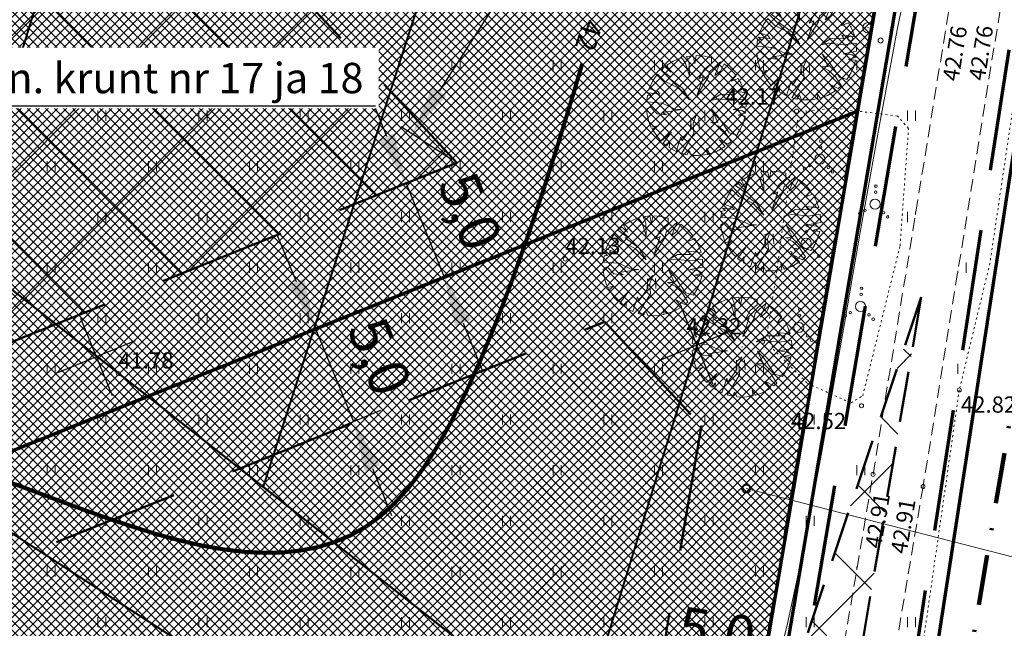
# Model space of a CAD drawing. Units: millimetres. Extents: x 366047 to 551762, y 4410242 to 6583685.
# Drawn here: x 548748 to 548797, y 6582662 to 6582692 of the extents above; entities that cross this region are included whole.
import ezdxf
from ezdxf.enums import TextEntityAlignment as Align

# ---------------------------------------------------------------- set-up
doc = ezdxf.new("R2010")
doc.units = ezdxf.units.MM
doc.header["$PDSIZE"] = 1
for name, pattern in [('DASHDOT', [1, 0.5, -0.25, 0, -0.25]), ('DASHED', [6, 4, -2]), ('DASHEDX5', [1.875, 1.25, -0.625]), ('DOTX500', [0.3, 0, -0.3]), ('HIDDEN', [0.375, 0.25, -0.125])]:
    doc.linetypes.add(name, pattern=pattern)
for name, color, linetype, lineweight in [('GEO_HALJASTUS', 252, 'Continuous', 9), ('GEO_HORISONTAALID', 252, 'Continuous', 9), ('GEO_kinnistu_trykk', 36, 'Continuous', 70), ('GEO_KORGUSED', 252, 'Continuous', 15), ('GEO_P_dtrass_likv', 252, 'Continuous', 30), ('GEO_PUU', 252, 'Continuous', 9), ('GEO_TEED', 252, 'DASHEDX5', 9), ('P_HOONESTUSALA', 7, 'HIDDEN', 50), ('P_KRUNT', 1, 'Continuous', 70), ('P_kõrghaljastus', 7, 'Continuous', 20), ('P_likvideeritav', 1, 'Continuous', 30), ('P_mõõtekett', 7, 'Continuous', 20), ('P_nahtavuskolmnurk', 144, 'HIDDEN', 50), ('P_piir_ala', 222, 'DASHDOT', 100), ('P_PIIRDED', 7, 'ZIGZAG', 20), ('P_tabel_ehitusoigus', 7, 'Continuous', 15), ('P_text_tehno', 255, 'Continuous', 20), ('PF_HOONESTUSALA', 7, 'Continuous', 30), ('PF_SO_E', 41, 'Continuous', 0)]:
    doc.layers.add(name, color=color, linetype=linetype, lineweight=lineweight)
doc.styles.add('ITALICC', font='italicc_.ttf', dxfattribs={"height": 0.8})
doc.styles.add('ROMANC', font='romanc.shx', dxfattribs={"height": 0.8})
doc.linetypes.add('DRENAAZHORE', pattern='A,2.5,-1.5,["D",ROMANC,S=1.6,R=0,X=-0.8,Y=-0.8],-1.5,10,-3,10,-3,7.5', length=39)
doc.linetypes.add('ZIGZAG', pattern='A,0.00254,-5.08,[131,ltypeshp.shx,S=5.08,R=0,X=-5.08,Y=0],-10.16,[131,ltypeshp.shx,S=5.08,R=180,X=5.08,Y=0],-5.08', length=20.32254)
doc.dimstyles.new('ISO-25', dxfattribs={"dimtxt": 2.5, "dimasz": 2.5, "dimexe": 1.25, "dimexo": 0.625, "dimtad": 1, "dimtxsty": 'Standard', "dimcen": 2.5, "dimadec": 0, "dimazin": 0, "dimtfac": 1, "dimtmove": 0, "dimatfit": 3, "dimfxl": 1, "dimarcsym": 0})
pattern_1 = [(135, (0, 0), (-0.224506403027, -0.224506403027), []), (225, (0, 0), (0.224506403027, -0.224506403027), [])]

# ---------------------------------------------------------------- blocks, each defined once
blk = doc.blocks.new('38')
for centre, radius in [((0.098, 1.942), 0.25), ((0, 0), 0.5), ((-1.744, -1.069), 0.25), ((1.264, -1.265), 0.25)]:
    blk.add_circle(centre, radius)
blk = doc.blocks.new('Vosa')
for centre, radius in [((0.06, 1.183), 0.125), ((0.09, 1.778), 0.125), ((0, 0), 0.5), ((-1.518, -0.93), 0.125), ((-1.01, -0.619), 0.125), ((0.834, -0.84), 0.125), ((1.254, -1.263), 0.125)]:
    blk.add_circle(centre, radius)
blk = doc.blocks.new('hein_2_1_1')
at = {"layer": 'P_kõrghaljastus', "color": 116}
for p, q in [((-0.386, 0.504), (-0.386, -0.496)), ((0.414, 0.504), (0.414, -0.496))]:
    blk.add_line(p, q, dxfattribs=at)
blk = doc.blocks.new('POINT_DISPLAY')
at = {"layer": 'P_kõrghaljastus', "color": 116, "linetype": 'Continuous'}
blk.add_point((0, 0), dxfattribs=at)
blk = doc.blocks.new('POINT_DISPLAY_1')
at = {"layer": 'P_kõrghaljastus', "color": 116, "linetype": 'Continuous'}
blk.add_point((0, 0), dxfattribs=at)
blk = doc.blocks.new('POINT_DISPLAY_2')
at = {"layer": 'P_kõrghaljastus', "color": 116, "linetype": 'Continuous'}
blk.add_point((0, 0), dxfattribs=at)
blk = doc.blocks.new('POINT_DISPLAY_3')
at = {"layer": 'P_kõrghaljastus', "color": 116, "linetype": 'Continuous'}
blk.add_point((0, 0), dxfattribs=at)
blk = doc.blocks.new('POINT_DISPLAY_4')
at = {"layer": 'P_kõrghaljastus', "color": 116, "linetype": 'Continuous'}
blk.add_point((0, 0), dxfattribs=at)
blk = doc.blocks.new('POINT_DISPLAY_5')
at = {"layer": 'P_kõrghaljastus', "color": 116, "linetype": 'Continuous'}
blk.add_point((0, 0), dxfattribs=at)
blk = doc.blocks.new('_U28')
at = {"layer": 'P_kõrghaljastus', "color": 116, "linetype": 'Continuous'}
for p, q in [((-0.077, 1.233), (-0.242, 1.211)), ((-0.032, 1.037), (-0.077, 1.233)), ((0.002, 1.235), (-0.032, 1.037)), ((0.203, 1.219), (0.002, 1.235)), ((0.374, 1.178), (0.203, 1.219)), ((-0.57, 1.095), (-0.725, 0.999)), ((-0.725, 0.999), (-0.629, 0.829)), ((-0.364, 1.18), (-0.57, 1.095)), ((-0.275, 1.065), (-0.364, 1.18)), ((-0.17, 0.737), (-0.275, 1.065)), ((-0.242, 1.211), (-0.178, 1.049)), ((-0.178, 1.049), (-0.17, 0.737)), ((0.206, 0.904), (0.376, 1.044)), ((0.6, 1.081), (0.324, 0.834)), ((0.376, 1.044), (0.374, 1.178)), ((0.46, 0.743), (0.6, 1.081)), ((0.687, 1.028), (0.6, 0.853)), ((0.856, 0.892), (0.687, 1.028)), ((-0.956, 0.78), (-1.063, 0.625)), ((-0.786, 0.607), (-0.956, 0.78)), ((-0.772, 0.963), (-0.867, 0.878)), ((-0.867, 0.878), (-0.63, 0.703)), ((-0.629, 0.829), (-0.772, 0.963)), ((0.067, 0.663), (0.206, 0.904)), ((0.324, 0.834), (0.294, 0.693)), ((0.6, 0.853), (0.46, 0.743)), ((0.987, 0.745), (0.856, 0.892)), ((0.864, 0.601), (0.987, 0.745)), ((-1.063, 0.625), (-1.16, 0.42)), ((-0.436, 0.43), (-0.786, 0.607)), ((-0.63, 0.703), (-0.688, 0.688)), ((-0.688, 0.688), (-0.342, 0.434)), ((0.025, 0.266), (0.177, 0.72)), ((0.294, 0.693), (0.025, 0.266)), ((0.177, 0.72), (0.067, 0.663)), ((1.039, 0.671), (0.864, 0.601)), ((1.135, 0.492), (1.039, 0.671)), ((1.193, 0.326), (1.135, 0.492)), ((-1.208, 0.247), (-1.23, 0.092)), ((-1.118, 0.257), (-1.208, 0.247)), ((-0.897, 0.285), (-1.191, 0.319)), ((-1.191, 0.319), (-1.118, 0.257)), ((-1.16, 0.42), (-0.95, 0.345)), ((-0.95, 0.345), (-0.897, 0.285)), ((-0.168, 0.143), (-0.436, 0.43)), ((-0.342, 0.434), (-0.168, 0.143)), ((0.354, 0.129), (0.605, 0.282)), ((0.605, 0.282), (0.931, 0.276)), ((0.931, 0.276), (0.871, 0.362)), ((0.871, 0.362), (1.193, 0.326)), ((-1.23, 0.092), (-0.84, 0.064)), ((-0.84, 0.064), (-0.517, -0.091)), ((0.554, 0.167), (0.354, 0.129)), ((0.922, 0.124), (0.554, 0.167)), ((1.226, 0.167), (0.922, 0.124)), ((1.237, -0.033), (1.226, 0.167)), ((-1.13, -0.028), (-1.23, -0.091)), ((-1.23, -0.091), (-1.212, -0.227)), ((-1.212, -0.227), (-1.169, -0.394)), ((-0.967, -0.201), (-1.13, -0.028)), ((-0.733, -0.226), (-0.967, -0.201)), ((-0.354, -0.094), (-0.836, -0.169)), ((-0.836, -0.169), (-0.733, -0.226)), ((-0.517, -0.091), (-0.354, -0.094)), ((-0.133, -0.361), (-0.004, -0.242)), ((-0.004, -0.242), (-0.079, -0.436)), ((0.535, -0.416), (0.384, -0.098)), ((0.384, -0.098), (0.548, -0.285)), ((0.911, -0.095), (1.237, -0.033)), ((1.125, -0.123), (0.911, -0.095)), ((1.036, -0.235), (1.224, -0.179)), ((1.21, -0.256), (1.036, -0.235)), ((1.224, -0.179), (1.125, -0.123)), ((-1.169, -0.394), (-1.124, -0.533)), ((-0.144, -0.58), (-0.133, -0.361)), ((-0.079, -0.436), (-0.057, -0.689)), ((0.546, -0.506), (0.363, -0.41)), ((0.363, -0.41), (0.535, -0.416)), ((0.548, -0.285), (0.814, -0.668)), ((1.096, -0.573), (1.159, -0.433)), ((1.159, -0.433), (1.21, -0.256)), ((-1.124, -0.533), (-0.976, -0.507)), ((-0.976, -0.507), (-1.082, -0.592)), ((-1.082, -0.592), (-0.941, -0.797)), ((-0.87, -0.875), (-0.612, -0.655)), ((-0.612, -0.655), (-0.819, -0.923)), ((-0.057, -0.689), (-0.362, -1.18)), ((-0.346, -0.869), (-0.144, -0.58)), ((0.714, -0.661), (0.546, -0.506)), ((0.862, -0.886), (0.714, -0.661)), ((0.814, -0.668), (1, -0.727)), ((1, -0.727), (1.096, -0.573)), ((-0.941, -0.797), (-0.87, -0.875)), ((-0.819, -0.923), (-0.738, -0.989)), ((-0.738, -0.989), (-0.655, -0.883)), ((-0.655, -0.883), (-0.672, -1.035)), ((-0.496, -1.131), (-0.377, -0.767)), ((-0.377, -0.767), (-0.346, -0.869)), ((0.713, -1.01), (0.566, -0.841)), ((0.566, -0.841), (0.786, -0.955)), ((0.786, -0.955), (0.862, -0.886)), ((-0.672, -1.035), (-0.496, -1.131)), ((-0.362, -1.18), (-0.236, -1.212)), ((-0.236, -1.212), (-0.175, -1.111)), ((-0.175, -1.111), (-0.124, -1.229)), ((0.066, -1.233), (0.278, -1.204)), ((0.278, -1.204), (0.252, -1.057)), ((0.252, -1.057), (0.337, -1.189)), ((0.337, -1.189), (0.521, -1.121)), ((0.521, -1.121), (0.713, -1.01)), ((-0.124, -1.229), (0.066, -1.233))]:
    blk.add_line(p, q, dxfattribs=at)
at = {"layer": 'P_kõrghaljastus', "color": 116, "linetype": 'Continuous', "rotation": 356.984265227287}
for name, p in [('POINT_DISPLAY_1', (-0.57, 1.095)), ('POINT_DISPLAY_4', (1.097, 0.572)), ('POINT_DISPLAY', (0.002, 0)), ('POINT_DISPLAY_5', (0.002, 0)), ('POINT_DISPLAY_2', (-1.093, -0.572)), ('POINT_DISPLAY_3', (0.574, -1.095))]:
    blk.add_blockref(name, p, dxfattribs=at)
at = {"layer": 'P_kõrghaljastus', "color": 116, "xscale": 0.2499999999999999, "yscale": 0.2499999999999999, "zscale": 0.2499999999999999, "rotation": 3.015734772712982}
blk.add_blockref('hein_2_1_1', (-0.034, -0.443), dxfattribs=at)
blk = doc.blocks.new('*D65')
at = {"layer": 'Defpoints', "color": 0}
for p in [(548780.07, 6582660.242), (548779.804, 6582658.499), (548784.702, 6582657.753)]:
    blk.add_point(p, dxfattribs=at)
at = {"layer": 'P_mõõtekett', "color": 0, "lineweight": -2}
for p, q in [((548777.599, 6582660.619), (548775.127, 6582660.996)), ((548779.851, 6582658.808), (548780.164, 6582660.86)), ((548784.967, 6582659.496), (548780.07, 6582660.242)), ((548784.749, 6582658.062), (548785.061, 6582660.114)), ((548787.439, 6582659.12), (548789.91, 6582658.743))]:
    blk.add_line(p, q, dxfattribs=at)
at = {"layer": 'P_mõõtekett', "color": 0}
for points in [[(548777.661, 6582661.031), (548777.536, 6582660.207), (548780.07, 6582660.242)], [(548787.501, 6582659.532), (548787.376, 6582658.708), (548784.967, 6582659.496)]]:
    blk.add_solid(points, dxfattribs=at)
at = {"layer": 'P_mõõtekett', "color": 0, "lineweight": 20, "insert": (548782.845, 6582662.011), "char_height": 2, "attachment_point": 5, "rotation": 351.336}
blk.add_mtext('5,0', dxfattribs=at)
blk = doc.blocks.new('*D153')
at = {"layer": 'Defpoints', "color": 0}
for p in [(548791.71, 6582723.938), (548793.933, 6582722.506), (548770.046, 6582685.423)]:
    blk.add_point(p, dxfattribs=at)
at = {"layer": 'P_mõõtekett', "color": 0, "lineweight": -2}
for p, q in [((548793.67, 6582722.676), (548791.184, 6582724.277)), ((548769.177, 6582688.956), (548790.356, 6582721.837)), ((548769.784, 6582685.592), (548767.298, 6582687.193))]:
    blk.add_line(p, q, dxfattribs=at)
at = {"layer": 'P_mõõtekett', "color": 0}
for points in [[(548790.006, 6582722.062), (548790.706, 6582721.611), (548791.71, 6582723.938)], [(548768.826, 6582689.182), (548769.527, 6582688.731), (548767.823, 6582686.855)]]:
    blk.add_solid(points, dxfattribs=at)
at = {"layer": 'P_mõõtekett', "color": 0, "lineweight": 20, "insert": (548777.945, 6582706.57), "char_height": 2, "attachment_point": 5, "rotation": 57.2134}
blk.add_mtext('44,1', dxfattribs=at)
blk = doc.blocks.new('*D185')
at = {"layer": 'Defpoints', "color": 0}
for p in [(548764.69, 6582677.901), (548766.562, 6582673.315), (548764.93, 6582672.648)]:
    blk.add_point(p, dxfattribs=at)
at = {"layer": 'P_mõõtekett', "color": 0, "lineweight": -2}
for p, q in [((548762.112, 6582679.549), (548761.167, 6582681.863)), ((548764.4, 6582677.783), (548762.478, 6582676.998)), ((548763.057, 6582677.234), (548764.93, 6582672.648)), ((548766.273, 6582673.197), (548764.351, 6582672.412)), ((548765.875, 6582670.334), (548766.82, 6582668.019))]:
    blk.add_line(p, q, dxfattribs=at)
at = {"layer": 'P_mõõtekett', "color": 0}
for points in [[(548762.497, 6582679.706), (548761.726, 6582679.391), (548763.057, 6582677.234)], [(548766.261, 6582670.491), (548765.489, 6582670.176), (548764.93, 6582672.648)]]:
    blk.add_solid(points, dxfattribs=at)
at = {"layer": 'P_mõõtekett', "color": 0, "lineweight": 20, "insert": (548765.999, 6582675.761), "char_height": 2, "attachment_point": 5, "rotation": 292.2135}
blk.add_mtext('5,0', dxfattribs=at)
blk = doc.blocks.new('*D186')
at = {"layer": 'Defpoints', "color": 0}
for p in [(548769.163, 6582685.074), (548771.035, 6582680.488), (548769.403, 6582679.821)]:
    blk.add_point(p, dxfattribs=at)
at = {"layer": 'P_mõõtekett', "color": 0, "lineweight": -2}
for p, q in [((548766.585, 6582686.722), (548765.64, 6582689.036)), ((548768.873, 6582684.956), (548766.951, 6582684.171)), ((548767.53, 6582684.407), (548769.403, 6582679.821)), ((548770.746, 6582680.37), (548768.824, 6582679.585)), ((548770.348, 6582677.507), (548771.293, 6582675.192))]:
    blk.add_line(p, q, dxfattribs=at)
at = {"layer": 'P_mõõtekett', "color": 0}
for points in [[(548766.971, 6582686.879), (548766.199, 6582686.564), (548767.53, 6582684.407)], [(548770.734, 6582677.664), (548769.962, 6582677.349), (548769.403, 6582679.821)]]:
    blk.add_solid(points, dxfattribs=at)
at = {"layer": 'P_mõõtekett', "color": 0, "lineweight": 20, "insert": (548770.472, 6582682.933), "char_height": 2, "attachment_point": 5, "rotation": 292.2135}
blk.add_mtext('5,0', dxfattribs=at)

msp = doc.modelspace()

# ---------------------------------------------------------------- hatches: boundary and pattern name
at = {"layer": 'P_nahtavuskolmnurk', "lineweight": 30, "ltscale": 0.5}
h = msp.add_hatch(dxfattribs=at)
h.set_pattern_fill('ANSI37', color=256, style=0)
h.paths.add_polyline_path([(548781.236, 6582609.79), (548792.985, 6582678.796), (548770.285, 6582611.706), (548772.516, 6582540.242), (548783.951, 6582609.315)])
at = {"layer": 'PF_HOONESTUSALA', "ltscale": 0.5}
h = msp.add_hatch(dxfattribs=at)
h.set_pattern_fill('ANSI37', color=256, scale=1.5, style=0)
h.set_pattern_definition([(45, (70.752, 16.267), (-3.3675960454, 3.3675960454), []), (135, (70.752, 16.267), (-3.3675960454, -3.3675960454), [])])
h.paths.add_polyline_path([(548747.269, 6582709.864), (548770.046, 6582685.423), (548743.19, 6582674.632), (548727.51, 6582691.463)])
h = msp.add_hatch(dxfattribs=at)
h.set_pattern_fill('ANSI37', color=256, scale=1.5, style=0)
h.paths.add_polyline_path([(548741.554, 6582663.198), (548777.347, 6582677.576), (548782.125, 6582672.448), (548775.469, 6582633.258), (548768.067, 6582634.553)])
at = {"layer": 'PF_SO_E', "ltscale": 0.5}
h = msp.add_hatch(dxfattribs=at)
h.set_pattern_fill('ANSI37', color=256, scale=0.1, angle=90, style=0)
h.set_pattern_definition(pattern_1)
h.paths.add_polyline_path([(548770.036, 6582737.901), (548793.66, 6582722.68), (548793.9, 6582711.92), (548789.834, 6582687.981), (548729.539, 6582663.76), (548730.49, 6582669.192), (548714.589, 6582686.262)])
h = msp.add_hatch(dxfattribs=at)
h.set_pattern_fill('ANSI37', color=256, scale=0.1, angle=90, style=0)
h.set_pattern_definition(pattern_1)
h.paths.add_polyline_path([(548729.539, 6582663.76), (548789.834, 6582687.981), (548778.72, 6582622.538), (548724.002, 6582632.112)])

# ---------------------------------------------------------------- linework, layer by layer
at = {"layer": 'GEO_HALJASTUS', "ltscale": 0.5}
for p, q in [((548749.8, 6582690), (548749.8, 6582690.5)), ((548750.2, 6582690), (548750.2, 6582690.5)), ((548754.8, 6582690), (548754.8, 6582690.5)), ((548755.2, 6582690), (548755.2, 6582690.5)), ((548759.8, 6582690), (548759.8, 6582690.5)), ((548760.2, 6582690), (548760.2, 6582690.5)), ((548764.8, 6582690), (548764.8, 6582690.5)), ((548765.2, 6582690), (548765.2, 6582690.5)), ((548769.8, 6582690), (548769.8, 6582690.5)), ((548770.2, 6582690), (548770.2, 6582690.5)), ((548774.8, 6582690), (548774.8, 6582690.5)), ((548775.2, 6582690), (548775.2, 6582690.5)), ((548779.8, 6582690), (548779.8, 6582690.5)), ((548780.2, 6582690), (548780.2, 6582690.5)), ((548784.8, 6582690), (548784.8, 6582690.5)), ((548785.2, 6582690), (548785.2, 6582690.5)), ((548789.8, 6582690), (548789.8, 6582690.5)), ((548790.2, 6582690), (548790.2, 6582690.5)), ((548752.3, 6582687.5), (548752.3, 6582688)), ((548752.7, 6582687.5), (548752.7, 6582688)), ((548757.3, 6582687.5), (548757.3, 6582688)), ((548757.7, 6582687.5), (548757.7, 6582688)), ((548762.3, 6582687.5), (548762.3, 6582688)), ((548762.7, 6582687.5), (548762.7, 6582688)), ((548767.3, 6582687.5), (548767.3, 6582688)), ((548767.7, 6582687.5), (548767.7, 6582688)), ((548772.3, 6582687.5), (548772.3, 6582688)), ((548772.7, 6582687.5), (548772.7, 6582688)), ((548777.3, 6582687.5), (548777.3, 6582688)), ((548777.7, 6582687.5), (548777.7, 6582688)), ((548782.3, 6582687.5), (548782.3, 6582688)), ((548782.7, 6582687.5), (548782.7, 6582688)), ((548787.3, 6582687.847), (548787.3, 6582688)), ((548792.3, 6582687.5), (548792.3, 6582688)), ((548792.7, 6582687.5), (548792.7, 6582688)), ((548749.8, 6582685), (548749.8, 6582685.5)), ((548750.2, 6582685), (548750.2, 6582685.5)), ((548754.8, 6582685), (548754.8, 6582685.5)), ((548755.2, 6582685), (548755.2, 6582685.5)), ((548759.8, 6582685), (548759.8, 6582685.5)), ((548760.2, 6582685), (548760.2, 6582685.5)), ((548764.8, 6582685), (548764.8, 6582685.5)), ((548765.2, 6582685), (548765.2, 6582685.5)), ((548769.8, 6582685), (548769.8, 6582685.5)), ((548770.2, 6582685), (548770.2, 6582685.5)), ((548774.8, 6582685), (548774.8, 6582685.5)), ((548775.2, 6582685), (548775.2, 6582685.5)), ((548779.8, 6582685), (548779.8, 6582685.5)), ((548780.2, 6582685), (548780.2, 6582685.5)), ((548784.8, 6582685), (548784.8, 6582685.5)), ((548785.2, 6582685), (548785.2, 6582685.5)), ((548752.3, 6582682.5), (548752.3, 6582683)), ((548752.7, 6582682.5), (548752.7, 6582683)), ((548757.3, 6582682.5), (548757.3, 6582683)), ((548757.7, 6582682.5), (548757.7, 6582683)), ((548762.3, 6582682.5), (548762.3, 6582683)), ((548762.7, 6582682.5), (548762.7, 6582683)), ((548767.3, 6582682.5), (548767.3, 6582683)), ((548767.7, 6582682.5), (548767.7, 6582683)), ((548772.3, 6582682.5), (548772.3, 6582683)), ((548772.7, 6582682.5), (548772.7, 6582683)), ((548777.3, 6582682.5), (548777.3, 6582683)), ((548777.7, 6582682.5), (548777.7, 6582683)), ((548782.3, 6582682.5), (548782.3, 6582683)), ((548782.7, 6582682.5), (548782.7, 6582683)), ((548792.3, 6582682.5), (548792.3, 6582683)), ((548792.7, 6582682.869), (548792.7, 6582683)), ((548749.8, 6582680), (548749.8, 6582680.5)), ((548750.2, 6582680), (548750.2, 6582680.5)), ((548754.8, 6582680), (548754.8, 6582680.5)), ((548755.2, 6582680), (548755.2, 6582680.5)), ((548759.8, 6582680), (548759.8, 6582680.5)), ((548760.2, 6582680), (548760.2, 6582680.5)), ((548764.8, 6582680), (548764.8, 6582680.5)), ((548765.2, 6582680), (548765.2, 6582680.5)), ((548769.8, 6582680), (548769.8, 6582680.5)), ((548770.2, 6582680), (548770.2, 6582680.5)), ((548774.8, 6582680), (548774.8, 6582680.5)), ((548775.2, 6582680), (548775.2, 6582680.5)), ((548779.8, 6582680), (548779.8, 6582680.5)), ((548780.2, 6582680), (548780.2, 6582680.5)), ((548784.8, 6582680), (548784.8, 6582680.5)), ((548785.2, 6582680), (548785.2, 6582680.5)), ((548795.2, 6582680), (548795.2, 6582680.5)), ((548794.8, 6582680), (548794.8, 6582680.091)), ((548752.3, 6582677.5), (548752.3, 6582678)), ((548752.7, 6582677.5), (548752.7, 6582678)), ((548757.3, 6582677.5), (548757.3, 6582678)), ((548757.7, 6582677.5), (548757.7, 6582678)), ((548762.3, 6582677.5), (548762.3, 6582678)), ((548762.7, 6582677.5), (548762.7, 6582678)), ((548767.3, 6582677.5), (548767.3, 6582678)), ((548767.7, 6582677.5), (548767.7, 6582678)), ((548772.3, 6582677.5), (548772.3, 6582678)), ((548772.7, 6582677.5), (548772.7, 6582678)), ((548777.3, 6582677.5), (548777.3, 6582678)), ((548777.7, 6582677.5), (548777.7, 6582678)), ((548782.3, 6582677.5), (548782.3, 6582678)), ((548782.7, 6582677.5), (548782.7, 6582678)), ((548749.8, 6582675), (548749.8, 6582675.5)), ((548750.2, 6582675), (548750.2, 6582675.5)), ((548754.8, 6582675), (548754.8, 6582675.5)), ((548755.2, 6582675), (548755.2, 6582675.5)), ((548759.8, 6582675), (548759.8, 6582675.5)), ((548760.2, 6582675), (548760.2, 6582675.5)), ((548764.8, 6582675), (548764.8, 6582675.5)), ((548765.2, 6582675), (548765.2, 6582675.5)), ((548769.8, 6582675), (548769.8, 6582675.5)), ((548770.2, 6582675), (548770.2, 6582675.5)), ((548774.8, 6582675), (548774.8, 6582675.5)), ((548775.2, 6582675), (548775.2, 6582675.5)), ((548779.8, 6582675), (548779.8, 6582675.5)), ((548780.2, 6582675), (548780.2, 6582675.5)), ((548784.8, 6582675), (548784.8, 6582675.5)), ((548785.2, 6582675), (548785.2, 6582675.5)), ((548794.8, 6582675), (548794.8, 6582675.5)), ((548752.3, 6582672.5), (548752.3, 6582673)), ((548752.7, 6582672.5), (548752.7, 6582673)), ((548757.3, 6582672.5), (548757.3, 6582673)), ((548757.7, 6582672.5), (548757.7, 6582673)), ((548762.3, 6582672.5), (548762.3, 6582673)), ((548762.7, 6582672.5), (548762.7, 6582673)), ((548767.3, 6582672.5), (548767.3, 6582673)), ((548767.7, 6582672.5), (548767.7, 6582673)), ((548772.3, 6582672.5), (548772.3, 6582673)), ((548772.7, 6582672.5), (548772.7, 6582673)), ((548777.3, 6582672.5), (548777.3, 6582673)), ((548777.7, 6582672.5), (548777.7, 6582673)), ((548782.3, 6582672.5), (548782.3, 6582673)), ((548782.7, 6582672.5), (548782.7, 6582673)), ((548787.3, 6582672.5), (548787.3, 6582673)), ((548787.7, 6582672.5), (548787.7, 6582673)), ((548749.8, 6582670), (548749.8, 6582670.5)), ((548750.2, 6582670), (548750.2, 6582670.5)), ((548754.8, 6582670), (548754.8, 6582670.5)), ((548755.2, 6582670), (548755.2, 6582670.5)), ((548759.8, 6582670), (548759.8, 6582670.5)), ((548760.2, 6582670), (548760.2, 6582670.5)), ((548764.8, 6582670), (548764.8, 6582670.5)), ((548765.2, 6582670), (548765.2, 6582670.5)), ((548769.8, 6582670), (548769.8, 6582670.5)), ((548770.2, 6582670), (548770.2, 6582670.5)), ((548774.8, 6582670), (548774.8, 6582670.5)), ((548775.2, 6582670), (548775.2, 6582670.5)), ((548779.8, 6582670), (548779.8, 6582670.5)), ((548780.2, 6582670), (548780.2, 6582670.5)), ((548784.8, 6582670), (548784.8, 6582670.5)), ((548785.2, 6582670), (548785.2, 6582670.5)), ((548789.8, 6582670), (548789.8, 6582670.5)), ((548790.2, 6582670), (548790.2, 6582670.5)), ((548752.3, 6582667.5), (548752.3, 6582668)), ((548752.7, 6582667.5), (548752.7, 6582668)), ((548757.3, 6582667.5), (548757.3, 6582668)), ((548757.7, 6582667.5), (548757.7, 6582668)), ((548762.3, 6582667.5), (548762.3, 6582668)), ((548762.7, 6582667.5), (548762.7, 6582668)), ((548767.3, 6582667.5), (548767.3, 6582668)), ((548767.7, 6582667.5), (548767.7, 6582668)), ((548772.3, 6582667.5), (548772.3, 6582668)), ((548772.7, 6582667.5), (548772.7, 6582668)), ((548777.3, 6582667.5), (548777.3, 6582668)), ((548777.7, 6582667.5), (548777.7, 6582668)), ((548782.3, 6582667.5), (548782.3, 6582668)), ((548782.7, 6582667.5), (548782.7, 6582668)), ((548787.3, 6582667.5), (548787.3, 6582668)), ((548787.7, 6582667.5), (548787.7, 6582668)), ((548749.8, 6582665), (548749.8, 6582665.5)), ((548750.2, 6582665), (548750.2, 6582665.5)), ((548754.8, 6582665), (548754.8, 6582665.5)), ((548755.2, 6582665), (548755.2, 6582665.5)), ((548759.8, 6582665), (548759.8, 6582665.5)), ((548760.2, 6582665), (548760.2, 6582665.5)), ((548764.8, 6582665), (548764.8, 6582665.5)), ((548765.2, 6582665), (548765.2, 6582665.5)), ((548769.8, 6582665), (548769.8, 6582665.5)), ((548770.2, 6582665), (548770.2, 6582665.5)), ((548774.8, 6582665), (548774.8, 6582665.5)), ((548775.2, 6582665), (548775.2, 6582665.5)), ((548779.8, 6582665), (548779.8, 6582665.5)), ((548780.2, 6582665), (548780.2, 6582665.5)), ((548784.8, 6582665), (548784.8, 6582665.5)), ((548785.2, 6582665), (548785.2, 6582665.5)), ((548789.8, 6582665.333), (548789.8, 6582665.5)), ((548752.3, 6582662.5), (548752.3, 6582663)), ((548752.7, 6582662.5), (548752.7, 6582663)), ((548757.3, 6582662.5), (548757.3, 6582663)), ((548757.7, 6582662.5), (548757.7, 6582663)), ((548762.3, 6582662.5), (548762.3, 6582663)), ((548762.7, 6582662.5), (548762.7, 6582663)), ((548767.3, 6582662.5), (548767.3, 6582663)), ((548767.7, 6582662.5), (548767.7, 6582663)), ((548772.3, 6582662.5), (548772.3, 6582663)), ((548772.7, 6582662.5), (548772.7, 6582663)), ((548777.3, 6582662.5), (548777.3, 6582663)), ((548777.7, 6582662.5), (548777.7, 6582663)), ((548782.3, 6582662.5), (548782.3, 6582663)), ((548782.7, 6582662.5), (548782.7, 6582663)), ((548787.3, 6582662.5), (548787.3, 6582663)), ((548787.7, 6582662.5), (548787.7, 6582663)), ((548792.3, 6582662.5), (548792.3, 6582663)), ((548792.7, 6582662.5), (548792.7, 6582663))]:
    msp.add_line(p, q, dxfattribs=at)
at = {"layer": 'GEO_HORISONTAALID', "ltscale": 2.5}
msp.add_lwpolyline([(548786.018, 6582661.215), (548786.373, 6582662.683), (548786.712, 6582664.186), (548787.042, 6582665.746), (548787.37, 6582667.386), (548787.702, 6582669.129), (548788.045, 6582670.997), (548788.405, 6582673.013), (548788.787, 6582675.189), (548789.189, 6582677.498), (548789.607, 6582679.902), (548790.037, 6582682.361), (548790.475, 6582684.838), (548790.918, 6582687.295), (548791.361, 6582689.693), (548791.801, 6582691.994), (548792.234, 6582694.167)], dxfattribs=at)
at = {"layer": 'GEO_HORISONTAALID', "ltscale": 2.5, "const_width": 0.2}
msp.add_lwpolyline([(548747.526, 6582669.803), (548748.546, 6582669.431), (548749.617, 6582669.031), (548750.727, 6582668.618), (548751.864, 6582668.202), (548753.013, 6582667.796), (548754.163, 6582667.413), (548755.301, 6582667.064), (548756.413, 6582666.762), (548757.49, 6582666.518), (548758.529, 6582666.336), (548759.531, 6582666.218), (548760.495, 6582666.168), (548761.423, 6582666.188), (548762.315, 6582666.281), (548763.17, 6582666.449), (548763.99, 6582666.695), (548764.775, 6582667.024), (548765.53, 6582667.447), (548766.262, 6582667.976), (548766.977, 6582668.624), (548767.68, 6582669.405), (548768.377, 6582670.331), (548769.075, 6582671.415), (548769.78, 6582672.67), (548770.497, 6582674.105), (548771.225, 6582675.721), (548771.967, 6582677.514), (548772.72, 6582679.481), (548773.486, 6582681.617), (548774.264, 6582683.921), (548775.054, 6582686.389), (548775.855, 6582689.017), (548776.231, 6582690.302)], dxfattribs=at)
at = {"layer": 'GEO_kinnistu_trykk', "linetype": 'Continuous', "flags": 128}
msp.add_lwpolyline([(548271.838, 6582694.797), (548412.477, 6582560.39), (548262.032, 6582372.61), (548339.153, 6582336.849), (548341.872, 6582339.567), (548394.636, 6582313.692), (548457.499, 6582405.371), (548520.226, 6582420.878), (548524.227, 6582409.002), (548558.707, 6582441.106), (548555.547, 6582444.98), (548555.222, 6582482.497), (548636.948, 6582453.327), (548697.65, 6582432.228), (548742.48, 6582424.572), (548761.063, 6582512.593), (548794.902, 6582711.847), (548794.648, 6582723.233), (548558.922, 6582875.071), (548552.648, 6582879.111), (548549.195, 6582871.708), (548542.717, 6582865.636), (548466.744, 6582818.15), (548422.34, 6582790.968)], close=True, dxfattribs=at)
msp.add_lwpolyline([(548794.648, 6582723.233), (548802.517, 6582718.169), (548786.826, 6582616.606), (548786.842, 6582616.608)], dxfattribs=at)
at = {"layer": 'GEO_KORGUSED', "ltscale": 0.5}
for centre in [(548786.829, 6582687.978), (548775.4, 6582680.671), (548785.145, 6582676.593), (548753.316, 6582675.019), (548794.866, 6582674.213), (548790.034, 6582673.43), (548790.604, 6582670.041), (548793.078, 6582669.443)]:
    msp.add_circle(centre, 0.1, dxfattribs=at)
at = {"layer": 'GEO_P_dtrass_likv', "linetype": 'DRENAAZHORE', "ltscale": 0.5, "const_width": 0.1}
for points in [[(548745.543, 6582681.134), (548763.486, 6582739.612)], [(548760.475, 6582669.423), (548779.521, 6582728.628)], [(548686.615, 6582727.353), (548796.306, 6582641.32)], [(548776.012, 6582657.237), (548793.748, 6582714.829)], [(548677.598, 6582712.644), (548780.592, 6582646.128)]]:
    msp.add_lwpolyline(points, dxfattribs=at)
at = {"layer": 'GEO_PUU', "linetype": 'DOTX500', "ltscale": 0.5}
msp.add_lwpolyline([(548800.095, 6582698.454), (548798.138, 6582692.338), (548796.377, 6582680.462), (548794.866, 6582674.213), (548793.044, 6582661.479), (548791.986, 6582655.039), (548790.258, 6582644.48), (548790.623, 6582643.334), (548791.929, 6582642.359), (548797.462, 6582641.26), (548800.741, 6582641.143), (548801.302, 6582641.86), (548806.051, 6582659.554), (548808.368, 6582669.022), (548808.459, 6582669.979), (548807.3, 6582681.395), (548807.501, 6582682.297), (548812.621, 6582697.154)], dxfattribs=at)
msp.add_lwpolyline([(548789.516, 6582673.568), (548790.097, 6582673.923), (548791.937, 6582681.318), (548792.357, 6582687.121), (548791.808, 6582687.734), (548788.71, 6582688.121), (548787.484, 6582687.992), (548786.871, 6582687.508), (548785.773, 6582679.573), (548785.386, 6582677.09), (548785.676, 6582676.22), (548787.354, 6582674.543)], close=True, dxfattribs=at)
at = {"layer": 'GEO_PUU', "ltscale": 0.5}
msp.add_point((548790.349, 6582692.095), dxfattribs=at)
at = {"layer": 'GEO_TEED', "linetype": 'DASHEDX5', "ltscale": 0.5}
for points in [[(548782.779, 6582624.504), (548786.659, 6582646.942), (548790.604, 6582670.041), (548794.392, 6582693.225)], [(548796.88, 6582692.952), (548793.078, 6582669.443), (548789.116, 6582646.146), (548785.308, 6582624.054)]]:
    msp.add_lwpolyline(points, dxfattribs=at)
at = {"layer": 'P_HOONESTUSALA', "ltscale": 25}
msp.add_lwpolyline([(548747.269, 6582709.864), (548770.046, 6582685.423), (548743.19, 6582674.632), (548727.51, 6582691.463)], close=True, dxfattribs=at)
msp.add_lwpolyline([(548741.554, 6582663.198), (548777.347, 6582677.576), (548782.125, 6582672.448), (548775.469, 6582633.258), (548768.067, 6582634.553), (548741.554, 6582663.198), (548741.554, 6582663.198)], dxfattribs=at)
at = {"layer": 'P_KRUNT', "ltscale": 0.5}
msp.add_lwpolyline([(548770.036, 6582737.901), (548793.66, 6582722.68), (548793.9, 6582711.92), (548789.834, 6582687.981), (548729.539, 6582663.76), (548730.49, 6582669.192), (548714.589, 6582686.262)], close=True, dxfattribs=at)
msp.add_lwpolyline([(548729.539, 6582663.76), (548789.834, 6582687.981), (548778.72, 6582622.538), (548724.002, 6582632.112), (548729.539, 6582663.76)], dxfattribs=at)
at = {"layer": 'P_likvideeritav', "ltscale": 0.5}
for points in [[(548781.107, 6582678.337), (548782.677, 6582674.505)], [(548751.442, 6582677.761), (548753.011, 6582673.93)], [(548783.808, 6582677.206), (548779.976, 6582675.636)], [(548754.142, 6582676.63), (548750.311, 6582675.061)]]:
    msp.add_lwpolyline(points, dxfattribs=at)
at = {"layer": 'P_nahtavuskolmnurk', "linetype": 'HIDDEN', "ltscale": 10}
msp.add_lwpolyline([(548781.236, 6582609.79), (548792.985, 6582678.796), (548770.285, 6582611.706), (548772.516, 6582540.242), (548783.951, 6582609.315), (548781.236, 6582609.79)], close=True, dxfattribs=at)
at = {"layer": 'P_piir_ala', "ltscale": 5}
msp.add_lwpolyline([(548563.795, 6582882.637), (548803.539, 6582728.212), (548803.808, 6582716.143), (548809.472, 6582712.495), (548807.306, 6582709.133), (548803.919, 6582711.314), (548788.048, 6582617.748), (548799.846, 6582619.041), (548797.433, 6582604.645), (548801.686, 6582603.9), (548804.13, 6582617.183), (548805.088, 6582618.371), (548806.645, 6582617.114), (548806.005, 6582616.322), (548803.295, 6582601.589), (548797.227, 6582602.65), (548782.102, 6582509.832), (548769.678, 6582509.832), (548749.498, 6582414.244), (548695.4, 6582423.482), (548633.958, 6582444.838), (548564.333, 6582469.689)], dxfattribs=at)
at = {"layer": 'P_tabel_ehitusoigus', "ltscale": 0.5}
msp.add_lwpolyline([(548810.621, 6582662.596), (548784.34, 6582669.339)], dxfattribs=at)
at = {"layer": 'P_tabel_ehitusoigus', "lineweight": 40, "ltscale": 0.5}
msp.add_circle((548784.34, 6582669.339), 0.2, dxfattribs=at)

# ---------------------------------------------------------------- block references
at = {"layer": 'GEO_PUU', "ltscale": 0.5, "xscale": 0.5, "yscale": 0.5, "zscale": 0.5}
msp.add_blockref('38', (548790.349, 6582692.095), dxfattribs=at)
at = {"layer": 'GEO_PUU', "xscale": 0.5, "yscale": 0.5, "zscale": 0.5}
for p in [(548787.978, 6582685.605), (548790.702, 6582683.385), (548787.297, 6582681.451), (548789.985, 6582678.336), (548786.938, 6582677.298)]:
    msp.add_blockref('Vosa', p, dxfattribs=at)
at = {"layer": 'P_kõrghaljastus', "color": 116, "xscale": 2, "yscale": 2, "zscale": 2}
for p in [(548787.317, 6582690.996), (548781.869, 6582688.247), (548785.548, 6582682.549), (548779.728, 6582680.34), (548784.128, 6582676.325)]:
    msp.add_blockref('_U28', p, dxfattribs=at)

# ---------------------------------------------------------------- texts
at = {"layer": 'GEO_HORISONTAALID', "ltscale": 2.5, "style": 'ROMANC'}
msp.add_text('42', height=1, rotation=252.5682, dxfattribs=at).set_placement((548776.315, 6582692.588))
at = {"layer": 'GEO_KORGUSED', "ltscale": 0.5, "style": 'ITALICC'}
for s, rotation, p in [('42.76', 80.7205, (548795.067, 6582689.376)), ('42.76', 80.7205, (548796.361, 6582689.399)), ('42.91', 80.3082, (548791.237, 6582666.305)), ('42.91', 80.3082, (548792.502, 6582666.034))]:
    msp.add_text(s, height=0.8, rotation=rotation, dxfattribs=at).set_placement(p, align=Align.BOTTOM_LEFT)
for s, p in [('42.17', (548783.309, 6582688.052)), ('42.13', (548775.4, 6582680.671)), ('42.32', (548781.377, 6582676.699)), ('41.78', (548753.316, 6582675.019)), ('42.82', (548794.949, 6582672.839)), ('42.52', (548786.548, 6582672.025))]:
    msp.add_text(s, height=0.8, dxfattribs=at).set_placement(p, align=Align.BOTTOM_LEFT)

# ---------------------------------------------------------------- dimensions: what is measured, and where the dimension line sits
at = {"layer": 'P_mõõtekett', "lineweight": 20}
for base, p1, p2, angle, picture, middle in [((548791.71, 6582723.938), (548770.046, 6582685.423), (548793.933, 6582722.506), 57.2134, '*D153', (548779.766, 6582705.397)), ((548769.403, 6582679.821), (548769.163, 6582685.074), (548771.035, 6582680.488), 292.2135, '*D186', (548768.466, 6582682.114)), ((548764.93, 6582672.648), (548764.69, 6582677.901), (548766.562, 6582673.315), 292.2135, '*D185', (548763.993, 6582674.941)), ((548780.07, 6582660.242), (548784.702, 6582657.753), (548779.804, 6582658.499), 171.336, '*D65', (548782.519, 6582659.869))]:
    dim = msp.add_linear_dim(base=base, p1=p1, p2=p2, angle=angle, dimstyle='ISO-25', override={"dimscale": 0.5, "dimtxt": 4, "dimasz": 5, "dimgap": 2, "dimdec": 1, "dimzin": 0}, dxfattribs=at)
    dim.commit()
    dim.dimension.update_dxf_attribs({"geometry": picture, "text_midpoint": middle, "dimtype": 161})

# ---------------------------------------------------------------- next in the draw order: texts
at = {"layer": 'P_text_tehno', "color": 172, "linetype": 'Continuous', "ltscale": 0.5, "insert": (548765.43, 6582688.859), "char_height": 1.5, "attachment_point": 9, "bg_fill": 3, "box_fill_scale": 1.5, "bg_fill_color": 256, "bg_fill_true_color": 13158600, "bg_fill_transparency": 4577276}
msp.add_mtext('{\\fTahoma|b0|i0|c0|p34;Liitumiskilp plan. krunt nr 17 ja 18}', dxfattribs=at)

# ---------------------------------------------------------------- next in the draw order: linework, layer by layer
at = {"layer": 'P_KRUNT', "linetype": 'DASHED', "ltscale": 1.5}
msp.add_lwpolyline([(548768.439, 6582512.536), (548760.08, 6582512.78), (548762.228, 6582525.427), (548768.967, 6582565.109), (548775.706, 6582604.791), (548778.72, 6582622.538), (548789.834, 6582687.981), (548793.9, 6582711.92), (548793.66, 6582722.682), (548801.43, 6582717.68), (548785.64, 6582615.48)], close=True, dxfattribs=at)
msp.add_lwpolyline([(548762.099, 6582512.721), (548795.904, 6582711.774), (548795.69, 6582721.376)], dxfattribs=at)
at = {"layer": 'P_PIIRDED', "ltscale": 0.2}
for points in [[(548770.044, 6582737.896), (548793.66, 6582722.682), (548793.9, 6582711.92), (548789.834, 6582687.981), (548729.539, 6582663.76), (548730.49, 6582669.19), (548714.59, 6582686.263)], [(548789.834, 6582687.981), (548778.72, 6582622.538), (548724.002, 6582632.112), (548729.539, 6582663.76)]]:
    msp.add_lwpolyline(points, dxfattribs=at)

# ---------------------------------------------------------------- next in the draw order: leaders
at = {"layer": 'P_text_tehno', "color": 172, "linetype": 'Continuous', "ltscale": 0.5, "annotation_type": 0, "has_hookline": 1, "hookline_direction": 0, "text_width": 30.982}
msp.add_leader([(548729.125, 6582664.366), (548731.916, 6582688.234), (548734.416, 6582688.234)], dimstyle='ISO-25', override={"dimgap": 0.625, "dimtad": 1, "dimldrblk": 'None'}, dxfattribs=at)

doc.saveas('drawing.dxf')
